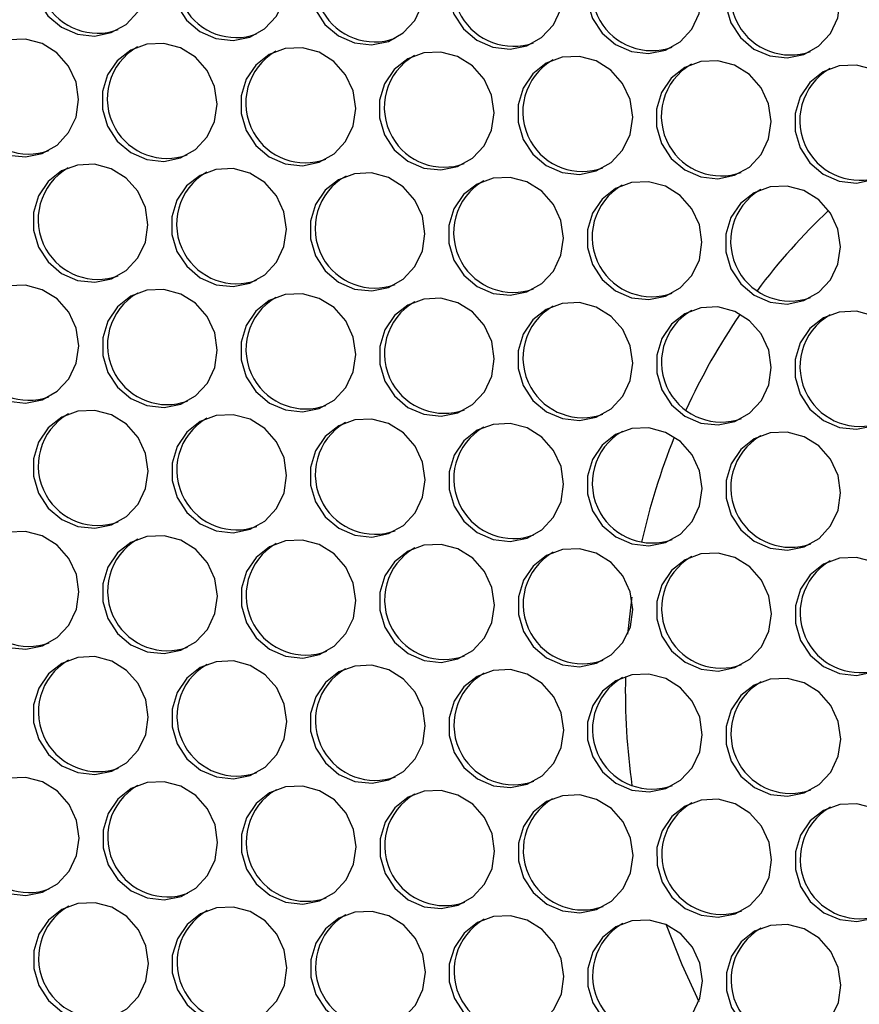
# Model space of a CAD drawing. Units: millimetres. Extents: x -2679 to 3061, y -1664 to 2343.
# Drawn here: x 1936 to 2029, y 1612 to 1721 of the extents above; entities that cross this region are included whole.
import ezdxf

# ---------------------------------------------------------------- set-up
doc = ezdxf.new("R2010")
doc.units = ezdxf.units.MM
doc.header["$MEASUREMENT"] = 0
doc.layers.get('0').update_dxf_attribs({"lineweight": 0})

msp = doc.modelspace()

# ---------------------------------------------------------------- linework, layer by layer
at = {"color": 18, "lineweight": 25, "true_color": 0x000000}
for p, q in [((2007.82, 1621.1), (2009.55, 1616.68)), ((2009.55, 1616.68), (2011.44, 1612.58))]:
    msp.add_line(p, q, dxfattribs=at)
for points in [[(1950.39, 1725.98), (1950.1, 1727.92), (1949.27, 1729.71), (1947.98, 1731.18), (1946.33, 1732.21), (1944.47, 1732.7), (1942.57, 1732.62), (1940.8, 1731.96), (1939.32, 1730.79), (1938.24, 1729.21), (1937.68, 1727.36), (1937.69, 1725.4), (1938.25, 1723.52), (1939.32, 1721.87), (1940.81, 1720.61), (1942.58, 1719.84), (1944.48, 1719.63), (1946.34, 1720.01), (1947.98, 1720.93), (1949.28, 1722.32), (1950.1, 1724.06), (1950.39, 1725.98)], [(1965.74, 1725.5), (1965.45, 1727.44), (1964.62, 1729.23), (1963.33, 1730.7), (1961.68, 1731.73), (1959.82, 1732.22), (1957.92, 1732.14), (1956.15, 1731.48), (1954.67, 1730.31), (1953.59, 1728.73), (1953.03, 1726.88), (1953.04, 1724.92), (1953.6, 1723.04), (1954.67, 1721.39), (1956.16, 1720.12), (1957.93, 1719.35), (1959.83, 1719.15), (1961.69, 1719.52), (1963.33, 1720.45), (1964.63, 1721.84), (1965.45, 1723.58), (1965.74, 1725.5)], [(1981.08, 1725.02), (1980.8, 1726.96), (1979.97, 1728.74), (1978.68, 1730.22), (1977.03, 1731.25), (1975.17, 1731.74), (1973.27, 1731.65), (1971.5, 1730.99), (1970.02, 1729.82), (1968.94, 1728.24), (1968.38, 1726.39), (1968.39, 1724.44), (1968.95, 1722.55), (1970.02, 1720.91), (1971.51, 1719.64), (1973.28, 1718.87), (1975.18, 1718.67), (1977.04, 1719.04), (1978.68, 1719.97), (1979.98, 1721.36), (1980.8, 1723.09), (1981.08, 1725.02)], [(1996.43, 1724.53), (1996.15, 1726.47), (1995.32, 1728.26), (1994.03, 1729.73), (1992.38, 1730.76), (1990.52, 1731.26), (1988.62, 1731.17), (1986.85, 1730.51), (1985.37, 1729.34), (1984.29, 1727.76), (1983.73, 1725.91), (1983.74, 1723.96), (1984.3, 1722.07), (1985.37, 1720.42), (1986.86, 1719.16), (1988.63, 1718.39), (1990.53, 1718.18), (1992.39, 1718.56), (1994.03, 1719.48), (1995.33, 1720.88), (1996.15, 1722.61), (1996.43, 1724.53)], [(2011.78, 1724.05), (2011.5, 1725.99), (2010.67, 1727.78), (2009.38, 1729.25), (2007.73, 1730.28), (2005.87, 1730.77), (2003.97, 1730.69), (2002.2, 1730.03), (2000.72, 1728.86), (1999.64, 1727.28), (1999.08, 1725.43), (1999.09, 1723.47), (1999.65, 1721.59), (2000.72, 1719.94), (2002.21, 1718.68), (2003.98, 1717.91), (2005.88, 1717.7), (2007.74, 1718.08), (2009.38, 1719), (2010.68, 1720.39), (2011.5, 1722.13), (2011.78, 1724.05)], [(2027.13, 1723.57), (2026.85, 1725.51), (2026.02, 1727.3), (2024.73, 1728.77), (2023.08, 1729.8), (2021.22, 1730.29), (2019.32, 1730.2), (2017.55, 1729.55), (2016.07, 1728.37), (2014.99, 1726.79), (2014.43, 1724.94), (2014.44, 1722.99), (2015, 1721.11), (2016.07, 1719.46), (2017.56, 1718.19), (2019.33, 1717.42), (2021.23, 1717.22), (2023.09, 1717.59), (2024.73, 1718.52), (2026.03, 1719.91), (2026.85, 1721.64), (2027.13, 1723.57)], [(1942.72, 1712.58), (1942.43, 1714.52), (1941.61, 1716.3), (1940.31, 1717.78), (1938.66, 1718.81), (1936.81, 1719.3), (1934.91, 1719.21), (1933.14, 1718.56), (1931.65, 1717.38), (1930.58, 1715.8), (1930.02, 1713.95), (1930.02, 1712), (1930.58, 1710.11), (1931.65, 1708.47), (1933.14, 1707.2), (1934.92, 1706.43), (1936.81, 1706.23), (1938.67, 1706.6), (1940.32, 1707.53), (1941.61, 1708.92), (1942.44, 1710.65), (1942.72, 1712.58)], [(1958.07, 1712.09), (1957.78, 1714.04), (1956.96, 1715.82), (1955.66, 1717.29), (1954.01, 1718.32), (1952.16, 1718.82), (1950.26, 1718.73), (1948.49, 1718.07), (1947, 1716.9), (1945.93, 1715.32), (1945.37, 1713.47), (1945.37, 1711.52), (1945.93, 1709.63), (1947, 1707.98), (1948.49, 1706.72), (1950.27, 1705.95), (1952.16, 1705.74), (1954.02, 1706.12), (1955.67, 1707.04), (1956.96, 1708.44), (1957.79, 1710.17), (1958.07, 1712.09)], [(1973.42, 1711.61), (1973.13, 1713.55), (1972.31, 1715.34), (1971.01, 1716.81), (1969.36, 1717.84), (1967.51, 1718.33), (1965.61, 1718.25), (1963.84, 1717.59), (1962.35, 1716.42), (1961.28, 1714.84), (1960.72, 1712.99), (1960.72, 1711.03), (1961.28, 1709.15), (1962.35, 1707.5), (1963.84, 1706.24), (1965.62, 1705.47), (1967.51, 1705.26), (1969.37, 1705.64), (1971.02, 1706.56), (1972.31, 1707.95), (1973.14, 1709.69), (1973.42, 1711.61)], [(1988.77, 1711.13), (1988.48, 1713.07), (1987.66, 1714.86), (1986.36, 1716.33), (1984.71, 1717.36), (1982.86, 1717.85), (1980.96, 1717.76), (1979.19, 1717.11), (1977.7, 1715.94), (1976.63, 1714.35), (1976.07, 1712.51), (1976.07, 1710.55), (1976.63, 1708.67), (1977.7, 1707.02), (1979.19, 1705.75), (1980.97, 1704.98), (1982.86, 1704.78), (1984.72, 1705.15), (1986.37, 1706.08), (1987.66, 1707.47), (1988.49, 1709.21), (1988.77, 1711.13)], [(2004.12, 1710.65), (2003.83, 1712.59), (2003.01, 1714.37), (2001.71, 1715.85), (2000.06, 1716.88), (1998.21, 1717.37), (1996.31, 1717.28), (1994.54, 1716.62), (1993.05, 1715.45), (1991.98, 1713.87), (1991.42, 1712.02), (1991.42, 1710.07), (1991.98, 1708.18), (1993.05, 1706.54), (1994.54, 1705.27), (1996.32, 1704.5), (1998.21, 1704.29), (2000.07, 1704.67), (2001.72, 1705.6), (2003.01, 1706.99), (2003.84, 1708.72), (2004.12, 1710.65)], [(2019.47, 1710.16), (2019.18, 1712.1), (2018.36, 1713.89), (2017.06, 1715.36), (2015.41, 1716.39), (2013.56, 1716.89), (2011.66, 1716.8), (2009.89, 1716.14), (2008.4, 1714.97), (2007.33, 1713.39), (2006.77, 1711.54), (2006.77, 1709.59), (2007.33, 1707.7), (2008.4, 1706.05), (2009.89, 1704.79), (2011.66, 1704.02), (2013.56, 1703.81), (2015.42, 1704.19), (2017.07, 1705.11), (2018.36, 1706.51), (2019.19, 1708.24), (2019.47, 1710.16)], [(2034.82, 1709.68), (2034.53, 1711.62), (2033.71, 1713.41), (2032.41, 1714.88), (2030.76, 1715.91), (2028.91, 1716.4), (2027.01, 1716.32), (2025.24, 1715.66), (2023.75, 1714.49), (2022.68, 1712.91), (2022.12, 1711.06), (2022.12, 1709.1), (2022.68, 1707.22), (2023.75, 1705.57), (2025.24, 1704.3), (2027.01, 1703.53), (2028.91, 1703.33), (2030.77, 1703.71), (2032.42, 1704.63), (2033.71, 1706.02), (2034.54, 1707.76), (2034.82, 1709.68)], [(1950.4, 1698.69), (1950.12, 1700.63), (1949.29, 1702.42), (1947.99, 1703.89), (1946.34, 1704.92), (1944.49, 1705.41), (1942.59, 1705.33), (1940.82, 1704.67), (1939.33, 1703.5), (1938.26, 1701.92), (1937.7, 1700.07), (1937.7, 1698.11), (1938.26, 1696.23), (1939.34, 1694.58), (1940.83, 1693.31), (1942.6, 1692.54), (1944.5, 1692.34), (1946.35, 1692.71), (1948, 1693.64), (1949.29, 1695.03), (1950.12, 1696.77), (1950.4, 1698.69)], [(1965.75, 1698.21), (1965.47, 1700.15), (1964.64, 1701.93), (1963.34, 1703.41), (1961.69, 1704.44), (1959.84, 1704.93), (1957.94, 1704.84), (1956.17, 1704.18), (1954.68, 1703.01), (1953.61, 1701.43), (1953.05, 1699.58), (1953.05, 1697.63), (1953.61, 1695.74), (1954.69, 1694.1), (1956.18, 1692.83), (1957.95, 1692.06), (1959.85, 1691.86), (1961.7, 1692.23), (1963.35, 1693.16), (1964.64, 1694.55), (1965.47, 1696.28), (1965.75, 1698.21)], [(1981.1, 1697.72), (1980.82, 1699.66), (1979.99, 1701.45), (1978.69, 1702.92), (1977.04, 1703.95), (1975.19, 1704.45), (1973.29, 1704.36), (1971.52, 1703.7), (1970.03, 1702.53), (1968.96, 1700.95), (1968.4, 1699.1), (1968.4, 1697.15), (1968.96, 1695.26), (1970.04, 1693.61), (1971.53, 1692.35), (1973.3, 1691.58), (1975.2, 1691.37), (1977.05, 1691.75), (1978.7, 1692.67), (1979.99, 1694.07), (1980.82, 1695.8), (1981.1, 1697.72)], [(1996.45, 1697.24), (1996.17, 1699.18), (1995.34, 1700.97), (1994.04, 1702.44), (1992.39, 1703.47), (1990.54, 1703.96), (1988.64, 1703.88), (1986.87, 1703.22), (1985.38, 1702.05), (1984.31, 1700.47), (1983.75, 1698.62), (1983.75, 1696.66), (1984.31, 1694.78), (1985.39, 1693.13), (1986.88, 1691.87), (1988.65, 1691.1), (1990.55, 1690.89), (1992.4, 1691.27), (1994.05, 1692.19), (1995.34, 1693.58), (1996.17, 1695.32), (1996.45, 1697.24)], [(2011.8, 1696.76), (2011.52, 1698.7), (2010.69, 1700.49), (2009.39, 1701.96), (2007.74, 1702.99), (2005.89, 1703.48), (2003.99, 1703.39), (2002.22, 1702.74), (2000.73, 1701.56), (1999.66, 1699.98), (1999.1, 1698.13), (1999.1, 1696.18), (1999.66, 1694.3), (2000.74, 1692.65), (2002.23, 1691.38), (2004, 1690.61), (2005.9, 1690.41), (2007.75, 1690.78), (2009.4, 1691.71), (2010.69, 1693.1), (2011.52, 1694.83), (2011.8, 1696.76)], [(2027.15, 1696.27), (2026.87, 1698.22), (2026.04, 1700), (2024.74, 1701.48), (2023.09, 1702.5), (2021.24, 1703), (2019.34, 1702.91), (2017.57, 1702.25), (2016.08, 1701.08), (2015.01, 1699.5), (2014.45, 1697.65), (2014.45, 1695.7), (2015.01, 1693.81), (2016.09, 1692.16), (2017.58, 1690.9), (2019.35, 1690.13), (2021.25, 1689.92), (2023.1, 1690.3), (2024.75, 1691.23), (2026.04, 1692.62), (2026.87, 1694.35), (2027.15, 1696.27)], [(1942.73, 1685.28), (1942.45, 1687.23), (1941.62, 1689.01), (1940.33, 1690.49), (1938.68, 1691.51), (1936.82, 1692.01), (1934.92, 1691.92), (1933.15, 1691.26), (1931.66, 1690.09), (1930.59, 1688.51), (1930.03, 1686.66), (1930.03, 1684.71), (1930.6, 1682.82), (1931.67, 1681.17), (1933.16, 1679.91), (1934.93, 1679.14), (1936.83, 1678.93), (1938.68, 1679.31), (1940.33, 1680.24), (1941.63, 1681.63), (1942.45, 1683.36), (1942.73, 1685.28)], [(1958.08, 1684.8), (1957.8, 1686.74), (1956.97, 1688.53), (1955.68, 1690), (1954.03, 1691.03), (1952.17, 1691.52), (1950.27, 1691.44), (1948.5, 1690.78), (1947.01, 1689.61), (1945.94, 1688.03), (1945.38, 1686.18), (1945.38, 1684.22), (1945.95, 1682.34), (1947.02, 1680.69), (1948.51, 1679.43), (1950.28, 1678.66), (1952.18, 1678.45), (1954.03, 1678.83), (1955.68, 1679.75), (1956.98, 1681.14), (1957.8, 1682.88), (1958.08, 1684.8)], [(1973.43, 1684.32), (1973.15, 1686.26), (1972.32, 1688.05), (1971.03, 1689.52), (1969.38, 1690.55), (1967.52, 1691.04), (1965.62, 1690.96), (1963.85, 1690.3), (1962.36, 1689.13), (1961.29, 1687.54), (1960.73, 1685.7), (1960.73, 1683.74), (1961.3, 1681.86), (1962.37, 1680.21), (1963.86, 1678.94), (1965.63, 1678.17), (1967.53, 1677.97), (1969.38, 1678.34), (1971.03, 1679.27), (1972.33, 1680.66), (1973.15, 1682.4), (1973.43, 1684.32)], [(1988.78, 1683.84), (1988.5, 1685.78), (1987.67, 1687.56), (1986.38, 1689.04), (1984.73, 1690.07), (1982.87, 1690.56), (1980.97, 1690.47), (1979.2, 1689.81), (1977.71, 1688.64), (1976.64, 1687.06), (1976.08, 1685.21), (1976.08, 1683.26), (1976.65, 1681.37), (1977.72, 1679.73), (1979.21, 1678.46), (1980.98, 1677.69), (1982.88, 1677.48), (1984.73, 1677.86), (1986.38, 1678.79), (1987.68, 1680.18), (1988.5, 1681.91), (1988.78, 1683.84)], [(2004.13, 1683.35), (2003.85, 1685.29), (2003.02, 1687.08), (2001.73, 1688.55), (2000.08, 1689.58), (1998.22, 1690.08), (1996.32, 1689.99), (1994.55, 1689.33), (1993.06, 1688.16), (1991.99, 1686.58), (1991.43, 1684.73), (1991.43, 1682.78), (1992, 1680.89), (1993.07, 1679.24), (1994.56, 1677.98), (1996.33, 1677.21), (1998.23, 1677), (2000.08, 1677.38), (2001.73, 1678.3), (2003.03, 1679.7), (2003.85, 1681.43), (2004.13, 1683.35)], [(2019.48, 1682.87), (2019.2, 1684.81), (2018.37, 1686.6), (2017.08, 1688.07), (2015.43, 1689.1), (2013.57, 1689.59), (2011.67, 1689.51), (2009.9, 1688.85), (2008.41, 1687.68), (2007.34, 1686.1), (2006.78, 1684.25), (2006.78, 1682.29), (2007.35, 1680.41), (2008.42, 1678.76), (2009.91, 1677.49), (2011.68, 1676.72), (2013.58, 1676.52), (2015.43, 1676.9), (2017.08, 1677.82), (2018.38, 1679.21), (2019.2, 1680.95), (2019.48, 1682.87)], [(2034.83, 1682.39), (2034.55, 1684.33), (2033.72, 1686.11), (2032.43, 1687.59), (2030.78, 1688.62), (2028.92, 1689.11), (2027.02, 1689.02), (2025.25, 1688.37), (2023.76, 1687.19), (2022.69, 1685.61), (2022.13, 1683.76), (2022.13, 1681.81), (2022.7, 1679.92), (2023.77, 1678.28), (2025.26, 1677.01), (2027.03, 1676.24), (2028.93, 1676.04), (2030.78, 1676.41), (2032.43, 1677.34), (2033.73, 1678.73), (2034.55, 1680.46), (2034.83, 1682.39)], [(1950.42, 1671.4), (1950.13, 1673.34), (1949.31, 1675.12), (1948.01, 1676.6), (1946.36, 1677.63), (1944.5, 1678.12), (1942.61, 1678.03), (1940.84, 1677.37), (1939.35, 1676.2), (1938.28, 1674.62), (1937.72, 1672.77), (1937.72, 1670.82), (1938.28, 1668.93), (1939.35, 1667.29), (1940.84, 1666.02), (1942.61, 1665.25), (1944.51, 1665.05), (1946.37, 1665.42), (1948.02, 1666.35), (1949.31, 1667.74), (1950.13, 1669.47), (1950.42, 1671.4)], [(1965.77, 1670.91), (1965.48, 1672.85), (1964.66, 1674.64), (1963.36, 1676.11), (1961.71, 1677.14), (1959.85, 1677.64), (1957.96, 1677.55), (1956.19, 1676.89), (1954.7, 1675.72), (1953.63, 1674.14), (1953.07, 1672.29), (1953.07, 1670.34), (1953.63, 1668.45), (1954.7, 1666.8), (1956.19, 1665.54), (1957.96, 1664.77), (1959.86, 1664.56), (1961.72, 1664.94), (1963.37, 1665.86), (1964.66, 1667.26), (1965.48, 1668.99), (1965.77, 1670.91)], [(1981.12, 1670.43), (1980.83, 1672.37), (1980.01, 1674.16), (1978.71, 1675.63), (1977.06, 1676.66), (1975.2, 1677.15), (1973.31, 1677.07), (1971.54, 1676.41), (1970.05, 1675.24), (1968.98, 1673.66), (1968.42, 1671.81), (1968.42, 1669.85), (1968.98, 1667.97), (1970.05, 1666.32), (1971.54, 1665.06), (1973.31, 1664.29), (1975.21, 1664.08), (1977.07, 1664.46), (1978.72, 1665.38), (1980.01, 1666.77), (1980.83, 1668.51), (1981.12, 1670.43)], [(1996.47, 1669.95), (1996.18, 1671.89), (1995.35, 1673.68), (1994.06, 1675.15), (1992.41, 1676.18), (1990.55, 1676.67), (1988.66, 1676.58), (1986.88, 1675.93), (1985.4, 1674.75), (1984.33, 1673.17), (1983.77, 1671.32), (1983.77, 1669.37), (1984.33, 1667.49), (1985.4, 1665.84), (1986.89, 1664.57), (1988.66, 1663.8), (1990.56, 1663.6), (1992.42, 1663.97), (1994.07, 1664.9), (1995.36, 1666.29), (1996.18, 1668.02), (1996.47, 1669.95)], [(2011.82, 1669.46), (2011.53, 1671.41), (2010.7, 1673.19), (2009.41, 1674.67), (2007.76, 1675.69), (2005.9, 1676.19), (2004.01, 1676.1), (2002.23, 1675.44), (2000.75, 1674.27), (1999.68, 1672.69), (1999.12, 1670.84), (1999.12, 1668.89), (1999.68, 1667), (2000.75, 1665.35), (2002.24, 1664.09), (2004.01, 1663.32), (2005.91, 1663.11), (2007.77, 1663.49), (2009.42, 1664.42), (2010.71, 1665.81), (2011.53, 1667.54), (2011.82, 1669.46)], [(2027.17, 1668.98), (2026.88, 1670.92), (2026.05, 1672.71), (2024.76, 1674.18), (2023.11, 1675.21), (2021.25, 1675.7), (2019.36, 1675.62), (2017.58, 1674.96), (2016.1, 1673.79), (2015.03, 1672.21), (2014.47, 1670.36), (2014.47, 1668.4), (2015.03, 1666.52), (2016.1, 1664.87), (2017.59, 1663.61), (2019.36, 1662.84), (2021.26, 1662.63), (2023.12, 1663.01), (2024.77, 1663.93), (2026.06, 1665.32), (2026.88, 1667.06), (2027.17, 1668.98)], [(1942.75, 1657.99), (1942.47, 1659.93), (1941.64, 1661.72), (1940.34, 1663.19), (1938.69, 1664.22), (1936.84, 1664.71), (1934.94, 1664.63), (1933.17, 1663.97), (1931.68, 1662.8), (1930.61, 1661.22), (1930.05, 1659.37), (1930.05, 1657.41), (1930.61, 1655.53), (1931.69, 1653.88), (1933.17, 1652.62), (1934.95, 1651.85), (1936.85, 1651.64), (1938.7, 1652.02), (1940.35, 1652.94), (1941.64, 1654.33), (1942.47, 1656.07), (1942.75, 1657.99)], [(1958.1, 1657.51), (1957.81, 1659.45), (1956.99, 1661.24), (1955.69, 1662.71), (1954.04, 1663.74), (1952.19, 1664.23), (1950.29, 1664.15), (1948.52, 1663.49), (1947.03, 1662.32), (1945.96, 1660.73), (1945.4, 1658.89), (1945.4, 1656.93), (1945.96, 1655.05), (1947.04, 1653.4), (1948.52, 1652.13), (1950.3, 1651.36), (1952.2, 1651.16), (1954.05, 1651.53), (1955.7, 1652.46), (1956.99, 1653.85), (1957.82, 1655.59), (1958.1, 1657.51)], [(1973.45, 1657.03), (1973.16, 1658.97), (1972.34, 1660.75), (1971.04, 1662.23), (1969.39, 1663.26), (1967.54, 1663.75), (1965.64, 1663.66), (1963.87, 1663), (1962.38, 1661.83), (1961.31, 1660.25), (1960.75, 1658.4), (1960.75, 1656.45), (1961.31, 1654.56), (1962.39, 1652.92), (1963.87, 1651.65), (1965.65, 1650.88), (1967.55, 1650.67), (1969.4, 1651.05), (1971.05, 1651.98), (1972.34, 1653.37), (1973.17, 1655.1), (1973.45, 1657.03)], [(1988.8, 1656.54), (1988.51, 1658.48), (1987.69, 1660.27), (1986.39, 1661.74), (1984.74, 1662.77), (1982.89, 1663.27), (1980.99, 1663.18), (1979.22, 1662.52), (1977.73, 1661.35), (1976.66, 1659.77), (1976.1, 1657.92), (1976.1, 1655.97), (1976.66, 1654.08), (1977.74, 1652.43), (1979.22, 1651.17), (1981, 1650.4), (1982.9, 1650.19), (1984.75, 1650.57), (1986.4, 1651.49), (1987.69, 1652.89), (1988.52, 1654.62), (1988.8, 1656.54)], [(2004.15, 1656.06), (2003.86, 1658), (2003.04, 1659.79), (2001.74, 1661.26), (2000.09, 1662.29), (1998.24, 1662.78), (1996.34, 1662.7), (1994.57, 1662.04), (1993.08, 1660.87), (1992.01, 1659.29), (1991.45, 1657.44), (1991.45, 1655.48), (1992.01, 1653.6), (1993.09, 1651.95), (1994.57, 1650.68), (1996.35, 1649.91), (1998.24, 1649.71), (2000.1, 1650.09), (2001.75, 1651.01), (2003.04, 1652.4), (2003.87, 1654.14), (2004.15, 1656.06)], [(2019.5, 1655.58), (2019.21, 1657.52), (2018.39, 1659.3), (2017.09, 1660.78), (2015.44, 1661.81), (2013.59, 1662.3), (2011.69, 1662.21), (2009.92, 1661.56), (2008.43, 1660.38), (2007.36, 1658.8), (2006.8, 1656.95), (2006.8, 1655), (2007.36, 1653.11), (2008.44, 1651.47), (2009.92, 1650.2), (2011.7, 1649.43), (2013.59, 1649.23), (2015.45, 1649.6), (2017.1, 1650.53), (2018.39, 1651.92), (2019.22, 1653.65), (2019.5, 1655.58)], [(2034.85, 1655.09), (2034.56, 1657.04), (2033.74, 1658.82), (2032.44, 1660.29), (2030.79, 1661.32), (2028.94, 1661.82), (2027.04, 1661.73), (2025.27, 1661.07), (2023.78, 1659.9), (2022.71, 1658.32), (2022.15, 1656.47), (2022.15, 1654.52), (2022.71, 1652.63), (2023.79, 1650.98), (2025.27, 1649.72), (2027.05, 1648.95), (2028.94, 1648.74), (2030.8, 1649.12), (2032.45, 1650.04), (2033.74, 1651.44), (2034.57, 1653.17), (2034.85, 1655.09)], [(2004.01, 1657.41), (2003.98, 1657.2), (2003.56, 1653.33)], [(1950.43, 1644.1), (1950.15, 1646.04), (1949.32, 1647.83), (1948.03, 1649.3), (1946.38, 1650.33), (1944.52, 1650.83), (1942.62, 1650.74), (1940.85, 1650.08), (1939.36, 1648.91), (1938.29, 1647.33), (1937.73, 1645.48), (1937.73, 1643.53), (1938.3, 1641.64), (1939.37, 1639.99), (1940.86, 1638.73), (1942.63, 1637.96), (1944.53, 1637.75), (1946.38, 1638.13), (1948.03, 1639.05), (1949.33, 1640.45), (1950.15, 1642.18), (1950.43, 1644.1)], [(1965.78, 1643.62), (1965.5, 1645.56), (1964.67, 1647.35), (1963.38, 1648.82), (1961.73, 1649.85), (1959.87, 1650.34), (1957.97, 1650.26), (1956.2, 1649.6), (1954.71, 1648.43), (1953.64, 1646.85), (1953.08, 1645), (1953.08, 1643.04), (1953.65, 1641.16), (1954.72, 1639.51), (1956.21, 1638.25), (1957.98, 1637.48), (1959.88, 1637.27), (1961.73, 1637.65), (1963.38, 1638.57), (1964.68, 1639.96), (1965.5, 1641.7), (1965.78, 1643.62)], [(1981.13, 1643.14), (1980.85, 1645.08), (1980.02, 1646.87), (1978.73, 1648.34), (1977.08, 1649.37), (1975.22, 1649.86), (1973.32, 1649.77), (1971.55, 1649.12), (1970.06, 1647.94), (1968.99, 1646.36), (1968.43, 1644.51), (1968.43, 1642.56), (1969, 1640.68), (1970.07, 1639.03), (1971.56, 1637.76), (1973.33, 1636.99), (1975.23, 1636.79), (1977.08, 1637.16), (1978.73, 1638.09), (1980.03, 1639.48), (1980.85, 1641.21), (1981.13, 1643.14)], [(1996.48, 1642.66), (1996.2, 1644.6), (1995.37, 1646.38), (1994.08, 1647.86), (1992.43, 1648.88), (1990.57, 1649.38), (1988.67, 1649.29), (1986.9, 1648.63), (1985.41, 1647.46), (1984.34, 1645.88), (1983.78, 1644.03), (1983.78, 1642.08), (1984.35, 1640.19), (1985.42, 1638.54), (1986.91, 1637.28), (1988.68, 1636.51), (1990.58, 1636.3), (1992.43, 1636.68), (1994.08, 1637.61), (1995.38, 1639), (1996.2, 1640.73), (1996.48, 1642.66)], [(2011.83, 1642.17), (2011.55, 1644.11), (2010.72, 1645.9), (2009.43, 1647.37), (2007.78, 1648.4), (2005.92, 1648.89), (2004.02, 1648.81), (2002.25, 1648.15), (2000.76, 1646.98), (1999.69, 1645.4), (1999.13, 1643.55), (1999.13, 1641.59), (1999.7, 1639.71), (2000.77, 1638.06), (2002.26, 1636.8), (2004.03, 1636.03), (2005.93, 1635.82), (2007.78, 1636.2), (2009.43, 1637.12), (2010.73, 1638.51), (2011.55, 1640.25), (2011.83, 1642.17)], [(2027.18, 1641.69), (2026.9, 1643.63), (2026.07, 1645.42), (2024.78, 1646.89), (2023.13, 1647.92), (2021.27, 1648.41), (2019.37, 1648.33), (2017.6, 1647.67), (2016.11, 1646.5), (2015.04, 1644.92), (2014.48, 1643.07), (2014.48, 1641.11), (2015.05, 1639.23), (2016.12, 1637.58), (2017.61, 1636.31), (2019.38, 1635.54), (2021.28, 1635.34), (2023.13, 1635.71), (2024.78, 1636.64), (2026.07, 1638.03), (2026.9, 1639.77), (2027.18, 1641.69)], [(1942.77, 1630.7), (1942.48, 1632.64), (1941.65, 1634.43), (1940.36, 1635.9), (1938.71, 1636.93), (1936.85, 1637.42), (1934.96, 1637.34), (1933.18, 1636.68), (1931.7, 1635.51), (1930.63, 1633.92), (1930.07, 1632.08), (1930.07, 1630.12), (1930.63, 1628.24), (1931.7, 1626.59), (1933.19, 1625.32), (1934.96, 1624.55), (1936.86, 1624.35), (1938.72, 1624.72), (1940.36, 1625.65), (1941.66, 1627.04), (1942.48, 1628.78), (1942.77, 1630.7)], [(1958.12, 1630.22), (1957.83, 1632.16), (1957, 1633.94), (1955.71, 1635.42), (1954.06, 1636.45), (1952.2, 1636.94), (1950.31, 1636.85), (1948.53, 1636.19), (1947.05, 1635.02), (1945.98, 1633.44), (1945.42, 1631.59), (1945.42, 1629.64), (1945.98, 1627.75), (1947.05, 1626.11), (1948.54, 1624.84), (1950.31, 1624.07), (1952.21, 1623.86), (1954.07, 1624.24), (1955.71, 1625.17), (1957.01, 1626.56), (1957.83, 1628.29), (1958.12, 1630.22)], [(1973.47, 1629.73), (1973.18, 1631.67), (1972.35, 1633.46), (1971.06, 1634.93), (1969.41, 1635.96), (1967.55, 1636.46), (1965.66, 1636.37), (1963.88, 1635.71), (1962.4, 1634.54), (1961.33, 1632.96), (1960.77, 1631.11), (1960.77, 1629.16), (1961.33, 1627.27), (1962.4, 1625.62), (1963.89, 1624.36), (1965.66, 1623.59), (1967.56, 1623.38), (1969.42, 1623.76), (1971.06, 1624.68), (1972.36, 1626.08), (1973.18, 1627.81), (1973.47, 1629.73)], [(1988.82, 1629.25), (1988.53, 1631.19), (1987.7, 1632.98), (1986.41, 1634.45), (1984.76, 1635.48), (1982.9, 1635.97), (1981.01, 1635.89), (1979.23, 1635.23), (1977.75, 1634.06), (1976.68, 1632.48), (1976.12, 1630.63), (1976.12, 1628.67), (1976.68, 1626.79), (1977.75, 1625.14), (1979.24, 1623.87), (1981.01, 1623.1), (1982.91, 1622.9), (1984.77, 1623.28), (1986.41, 1624.2), (1987.71, 1625.59), (1988.53, 1627.33), (1988.82, 1629.25)], [(2004.17, 1628.77), (2003.88, 1630.71), (2003.05, 1632.49), (2001.76, 1633.97), (2000.11, 1635), (1998.25, 1635.49), (1996.36, 1635.4), (1994.58, 1634.75), (1993.1, 1633.57), (1992.03, 1631.99), (1991.47, 1630.14), (1991.47, 1628.19), (1992.03, 1626.3), (1993.1, 1624.66), (1994.59, 1623.39), (1996.36, 1622.62), (1998.26, 1622.42), (2000.12, 1622.79), (2001.76, 1623.72), (2003.06, 1625.11), (2003.88, 1626.84), (2004.17, 1628.77)], [(2019.52, 1628.28), (2019.23, 1630.23), (2018.4, 1632.01), (2017.11, 1633.48), (2015.46, 1634.51), (2013.6, 1635.01), (2011.71, 1634.92), (2009.93, 1634.26), (2008.45, 1633.09), (2007.37, 1631.51), (2006.81, 1629.66), (2006.82, 1627.71), (2007.38, 1625.82), (2008.45, 1624.17), (2009.94, 1622.91), (2011.71, 1622.14), (2013.61, 1621.93), (2015.47, 1622.31), (2017.11, 1623.23), (2018.41, 1624.63), (2019.23, 1626.36), (2019.52, 1628.28)], [(2034.87, 1627.8), (2034.58, 1629.74), (2033.75, 1631.53), (2032.46, 1633), (2030.81, 1634.03), (2028.95, 1634.52), (2027.06, 1634.44), (2025.28, 1633.78), (2023.8, 1632.61), (2022.72, 1631.03), (2022.16, 1629.18), (2022.17, 1627.22), (2022.73, 1625.34), (2023.8, 1623.69), (2025.29, 1622.43), (2027.06, 1621.66), (2028.96, 1621.45), (2030.82, 1621.83), (2032.46, 1622.75), (2033.76, 1624.14), (2034.58, 1625.88), (2034.87, 1627.8)], [(1950.45, 1616.81), (1950.16, 1618.75), (1949.34, 1620.54), (1948.04, 1622.01), (1946.39, 1623.04), (1944.54, 1623.53), (1942.64, 1623.45), (1940.87, 1622.79), (1939.38, 1621.62), (1938.31, 1620.04), (1937.75, 1618.19), (1937.75, 1616.23), (1938.31, 1614.35), (1939.38, 1612.7), (1940.87, 1611.44), (1942.65, 1610.67), (1944.54, 1610.46), (1946.4, 1610.84), (1948.05, 1611.76), (1949.34, 1613.15), (1950.17, 1614.89), (1950.45, 1616.81)], [(1965.8, 1616.33), (1965.51, 1618.27), (1964.69, 1620.06), (1963.39, 1621.53), (1961.74, 1622.56), (1959.89, 1623.05), (1957.99, 1622.96), (1956.22, 1622.31), (1954.73, 1621.13), (1953.66, 1619.55), (1953.1, 1617.7), (1953.1, 1615.75), (1953.66, 1613.87), (1954.73, 1612.22), (1956.22, 1610.95), (1958, 1610.18), (1959.89, 1609.98), (1961.75, 1610.35), (1963.4, 1611.28), (1964.69, 1612.67), (1965.52, 1614.4), (1965.8, 1616.33)], [(1981.15, 1615.85), (1980.86, 1617.79), (1980.04, 1619.57), (1978.74, 1621.05), (1977.09, 1622.07), (1975.24, 1622.57), (1973.34, 1622.48), (1971.57, 1621.82), (1970.08, 1620.65), (1969.01, 1619.07), (1968.45, 1617.22), (1968.45, 1615.27), (1969.01, 1613.38), (1970.08, 1611.73), (1971.57, 1610.47), (1973.35, 1609.7), (1975.24, 1609.49), (1977.1, 1609.87), (1978.75, 1610.8), (1980.04, 1612.19), (1980.87, 1613.92), (1981.15, 1615.85)], [(1996.5, 1615.36), (1996.21, 1617.3), (1995.39, 1619.09), (1994.09, 1620.56), (1992.44, 1621.59), (1990.59, 1622.08), (1988.69, 1622), (1986.92, 1621.34), (1985.43, 1620.17), (1984.36, 1618.59), (1983.8, 1616.74), (1983.8, 1614.78), (1984.36, 1612.9), (1985.43, 1611.25), (1986.92, 1609.99), (1988.7, 1609.22), (1990.59, 1609.01), (1992.45, 1609.39), (1994.1, 1610.31), (1995.39, 1611.7), (1996.22, 1613.44), (1996.5, 1615.36)], [(2011.85, 1614.88), (2011.56, 1616.82), (2010.74, 1618.61), (2009.44, 1620.08), (2007.79, 1621.11), (2005.94, 1621.6), (2004.04, 1621.52), (2002.27, 1620.86), (2000.78, 1619.69), (1999.71, 1618.11), (1999.15, 1616.26), (1999.15, 1614.3), (1999.71, 1612.42), (2000.78, 1610.77), (2002.27, 1609.5), (2004.05, 1608.73), (2005.94, 1608.53), (2007.8, 1608.9), (2009.45, 1609.83), (2010.74, 1611.22), (2011.57, 1612.96), (2011.85, 1614.88)], [(2027.2, 1614.4), (2026.91, 1616.34), (2026.09, 1618.12), (2024.79, 1619.6), (2023.14, 1620.63), (2021.29, 1621.12), (2019.39, 1621.03), (2017.62, 1620.37), (2016.13, 1619.2), (2015.06, 1617.62), (2014.5, 1615.77), (2014.5, 1613.82), (2015.06, 1611.93), (2016.13, 1610.29), (2017.62, 1609.02), (2019.4, 1608.25), (2021.29, 1608.05), (2023.15, 1608.42), (2024.8, 1609.35), (2026.09, 1610.74), (2026.92, 1612.47), (2027.2, 1614.4)]]:
    msp.add_lwpolyline(points, dxfattribs=at)
for points in [[(1941.56, 1732.32), (1938.38, 1730.51), (1937.27, 1726.47), (1939.08, 1723.29), (1940.67, 1720.49), (1944.05, 1719.25), (1947.08, 1720.34)], [(1956.82, 1731.79), (1953.67, 1729.93), (1952.62, 1725.88), (1954.48, 1722.73), (1956.09, 1719.98), (1959.43, 1718.78), (1962.43, 1719.86)], [(1972.26, 1731.35), (1969.08, 1729.55), (1967.97, 1725.5), (1969.78, 1722.33), (1971.37, 1719.53), (1974.75, 1718.28), (1977.78, 1719.38)], [(1987.61, 1730.87), (1984.43, 1729.06), (1983.32, 1725.02), (1985.13, 1721.84), (1986.72, 1719.05), (1990.1, 1717.8), (1993.13, 1718.89)], [(2002.96, 1730.39), (1999.78, 1728.58), (1998.67, 1724.54), (2000.48, 1721.36), (2002.07, 1718.56), (2005.45, 1717.32), (2008.48, 1718.41)], [(2018.31, 1729.9), (2015.13, 1728.1), (2014.02, 1724.06), (2015.83, 1720.88), (2017.42, 1718.08), (2020.8, 1716.83), (2023.83, 1717.93)], [(1933.89, 1718.91), (1930.71, 1717.11), (1929.6, 1713.07), (1931.41, 1709.89), (1933, 1707.09), (1936.38, 1705.84), (1939.41, 1706.94)], [(1949.24, 1718.43), (1946.06, 1716.62), (1944.95, 1712.58), (1946.76, 1709.41), (1948.35, 1706.61), (1951.73, 1705.36), (1954.76, 1706.45)], [(1964.59, 1717.95), (1961.41, 1716.14), (1960.3, 1712.1), (1962.11, 1708.92), (1963.7, 1706.12), (1967.08, 1704.88), (1970.11, 1705.97)], [(1979.94, 1717.46), (1976.76, 1715.66), (1975.65, 1711.62), (1977.46, 1708.44), (1979.05, 1705.64), (1982.43, 1704.39), (1985.46, 1705.49)], [(1995.29, 1716.98), (1992.11, 1715.17), (1991, 1711.13), (1992.81, 1707.96), (1994.4, 1705.16), (1997.78, 1703.91), (2000.81, 1705.01)], [(2010.64, 1716.5), (2007.46, 1714.69), (2006.35, 1710.65), (2008.16, 1707.47), (2009.75, 1704.67), (2013.13, 1703.43), (2016.16, 1704.52)], [(2025.99, 1716.02), (2022.81, 1714.21), (2021.7, 1710.17), (2023.51, 1706.99), (2025.1, 1704.19), (2028.48, 1702.95), (2031.51, 1704.04)], [(1941.57, 1705.03), (1938.4, 1703.22), (1937.29, 1699.18), (1939.09, 1696), (1940.69, 1693.2), (1944.06, 1691.95), (1947.09, 1693.05)], [(1956.92, 1704.54), (1953.75, 1702.74), (1952.64, 1698.69), (1954.44, 1695.52), (1956.04, 1692.72), (1959.41, 1691.47), (1962.44, 1692.57)], [(1972.37, 1704.11), (1969.16, 1702.36), (1967.99, 1698.34), (1969.74, 1695.13), (1971.31, 1692.27), (1974.73, 1690.97), (1977.79, 1692.08)], [(1987.62, 1703.58), (1984.45, 1701.77), (1983.34, 1697.73), (1985.14, 1694.55), (1986.74, 1691.75), (1990.11, 1690.51), (1993.14, 1691.6)], [(2002.97, 1703.09), (1999.8, 1701.29), (1998.69, 1697.25), (2000.49, 1694.07), (2002.09, 1691.27), (2005.46, 1690.02), (2008.49, 1691.12)], [(2018.32, 1702.61), (2015.15, 1700.8), (2014.04, 1696.76), (2015.84, 1693.59), (2017.44, 1690.79), (2020.81, 1689.54), (2023.84, 1690.63)], [(1933.91, 1691.62), (1930.73, 1689.81), (1929.62, 1685.77), (1931.43, 1682.59), (1933.02, 1679.81), (1936.37, 1678.56), (1939.4, 1679.63)], [(1949.26, 1691.14), (1946.08, 1689.33), (1944.97, 1685.29), (1946.78, 1682.11), (1948.37, 1679.31), (1951.75, 1678.07), (1954.78, 1679.16)], [(1964.59, 1690.64), (1961.42, 1688.83), (1960.32, 1684.78), (1962.14, 1681.61), (1963.74, 1678.82), (1967.11, 1677.59), (1970.13, 1678.68)], [(1979.96, 1690.17), (1976.78, 1688.36), (1975.67, 1684.32), (1977.48, 1681.15), (1979.07, 1678.35), (1982.45, 1677.1), (1985.48, 1678.2)], [(1995.31, 1689.69), (1992.13, 1687.88), (1991.02, 1683.84), (1992.83, 1680.66), (1994.42, 1677.86), (1997.8, 1676.62), (2000.83, 1677.71)], [(2010.66, 1689.21), (2007.48, 1687.4), (2006.37, 1683.36), (2008.18, 1680.18), (2009.77, 1677.38), (2013.15, 1676.14), (2016.18, 1677.23)], [(2026.01, 1688.72), (2022.83, 1686.92), (2021.72, 1682.88), (2023.53, 1679.7), (2025.12, 1676.9), (2028.5, 1675.65), (2031.53, 1676.75)], [(1941.59, 1677.73), (1938.41, 1675.93), (1937.3, 1671.88), (1939.11, 1668.71), (1940.7, 1665.91), (1944.08, 1664.66), (1947.11, 1665.76)], [(1956.94, 1677.25), (1953.76, 1675.44), (1952.65, 1671.4), (1954.46, 1668.23), (1956.05, 1665.43), (1959.43, 1664.18), (1962.46, 1665.27)], [(1972.29, 1676.77), (1969.11, 1674.96), (1968, 1670.92), (1969.81, 1667.74), (1971.4, 1664.94), (1974.78, 1663.7), (1977.81, 1664.79)], [(1987.64, 1676.28), (1984.46, 1674.48), (1983.35, 1670.44), (1985.16, 1667.26), (1986.75, 1664.46), (1990.13, 1663.21), (1993.16, 1664.31)], [(2002.99, 1675.8), (1999.81, 1673.99), (1998.7, 1669.95), (2000.51, 1666.78), (2002.1, 1663.98), (2005.48, 1662.73), (2008.51, 1663.82)], [(2018.34, 1675.32), (2015.16, 1673.51), (2014.05, 1669.47), (2015.86, 1666.29), (2017.45, 1663.49), (2020.83, 1662.25), (2023.86, 1663.34)], [(1933.92, 1664.33), (1930.75, 1662.52), (1929.64, 1658.48), (1931.44, 1655.3), (1933.04, 1652.5), (1936.41, 1651.26), (1939.44, 1652.35)], [(1949.27, 1663.84), (1946.1, 1662.04), (1944.99, 1658), (1946.79, 1654.82), (1948.39, 1652.02), (1951.76, 1650.77), (1954.79, 1651.87)], [(1964.62, 1663.36), (1961.45, 1661.56), (1960.34, 1657.52), (1962.14, 1654.34), (1963.75, 1651.51), (1967.18, 1650.27), (1970.23, 1651.42)], [(1979.97, 1662.88), (1976.8, 1661.07), (1975.69, 1657.03), (1977.49, 1653.85), (1979.09, 1651.05), (1982.46, 1649.81), (1985.49, 1650.9)], [(1995.32, 1662.4), (1992.15, 1660.59), (1991.04, 1656.55), (1992.84, 1653.37), (1994.44, 1650.57), (1997.81, 1649.33), (2000.84, 1650.42)], [(2010.67, 1661.91), (2007.5, 1660.11), (2006.39, 1656.07), (2008.19, 1652.89), (2009.79, 1650.09), (2013.16, 1648.84), (2016.19, 1649.94)], [(2026.02, 1661.43), (2022.85, 1659.62), (2021.74, 1655.58), (2023.54, 1652.41), (2025.14, 1649.61), (2028.51, 1648.36), (2031.54, 1649.45)], [(1941.61, 1650.44), (1938.43, 1648.63), (1937.32, 1644.59), (1939.13, 1641.42), (1940.72, 1638.62), (1944.1, 1637.37), (1947.13, 1638.46)], [(1956.96, 1649.96), (1953.78, 1648.15), (1952.67, 1644.11), (1954.48, 1640.93), (1956.07, 1638.13), (1959.45, 1636.89), (1962.48, 1637.98)], [(1972.31, 1649.47), (1969.13, 1647.67), (1968.02, 1643.63), (1969.83, 1640.45), (1971.42, 1637.65), (1974.8, 1636.4), (1977.83, 1637.5)], [(1987.66, 1648.99), (1984.48, 1647.18), (1983.37, 1643.14), (1985.18, 1639.97), (1986.77, 1637.17), (1990.15, 1635.92), (1993.18, 1637.01)], [(2003.01, 1648.51), (1999.83, 1646.7), (1998.72, 1642.66), (2000.53, 1639.48), (2002.12, 1636.68), (2005.5, 1635.44), (2008.53, 1636.53)], [(2018.36, 1648.03), (2015.18, 1646.22), (2014.07, 1642.18), (2015.88, 1639), (2017.47, 1636.2), (2020.85, 1634.95), (2023.88, 1636.05)], [(1933.94, 1637.04), (1930.76, 1635.23), (1929.65, 1631.19), (1931.46, 1628.01), (1933.05, 1625.21), (1936.43, 1623.96), (1939.46, 1625.06)], [(1949.29, 1636.55), (1946.11, 1634.74), (1945, 1630.7), (1946.81, 1627.53), (1948.4, 1624.73), (1951.78, 1623.48), (1954.81, 1624.58)], [(1964.64, 1636.07), (1961.46, 1634.26), (1960.35, 1630.22), (1962.16, 1627.04), (1963.75, 1624.24), (1967.13, 1623), (1970.16, 1624.09)], [(1979.99, 1635.59), (1976.81, 1633.78), (1975.7, 1629.74), (1977.51, 1626.56), (1979.1, 1623.76), (1982.48, 1622.52), (1985.51, 1623.61)], [(1995.25, 1635.05), (1992.1, 1633.2), (1991.05, 1629.14), (1992.91, 1625.99), (1994.53, 1623.25), (1997.87, 1622.05), (2000.86, 1623.13)], [(2010.69, 1634.62), (2007.51, 1632.81), (2006.4, 1628.77), (2008.21, 1625.6), (2009.8, 1622.8), (2013.18, 1621.55), (2016.21, 1622.64)], [(2026.04, 1634.14), (2022.86, 1632.33), (2021.75, 1628.29), (2023.56, 1625.11), (2025.15, 1622.31), (2028.53, 1621.07), (2031.56, 1622.16)], [(1941.62, 1623.15), (1938.45, 1621.34), (1937.33, 1617.3), (1939.14, 1614.12), (1940.74, 1611.32), (1944.11, 1610.08), (1947.14, 1611.17)], [(1956.97, 1622.66), (1953.79, 1620.86), (1952.69, 1616.81), (1954.49, 1613.64), (1956.07, 1610.87), (1959.39, 1609.62), (1962.4, 1610.65)], [(1972.32, 1622.18), (1969.14, 1620.37), (1968.03, 1616.33), (1969.84, 1613.16), (1971.43, 1610.36), (1974.81, 1609.11), (1977.84, 1610.2)], [(1987.67, 1621.7), (1984.49, 1619.89), (1983.38, 1615.85), (1985.19, 1612.67), (1986.78, 1609.87), (1990.16, 1608.63), (1993.19, 1609.72)], [(2003.02, 1621.22), (1999.84, 1619.41), (1998.73, 1615.37), (2000.54, 1612.19), (2002.13, 1609.39), (2005.51, 1608.14), (2008.54, 1609.24)], [(2018.37, 1620.73), (2015.19, 1618.93), (2014.08, 1614.88), (2015.89, 1611.71), (2017.48, 1608.91), (2020.86, 1607.66), (2023.89, 1608.76)]]:
    msp.add_open_spline(points, degree=3, knots=[0, 0, 0, 0, 1, 1, 1, 2, 2, 2, 2], dxfattribs=at)
for points in [[(2025.84, 1700.3), (2022.94, 1697.56), (2020.29, 1694.59), (2017.9, 1691.4)], [(2016.03, 1688.8), (2013.73, 1685.43), (2011.72, 1681.87), (2010.02, 1678.15)], [(2008.73, 1675.17), (2007.21, 1671.39), (2005.99, 1667.49), (2005.11, 1663.51)], [(2003.32, 1648.62), (2003.24, 1644.58), (2003.48, 1640.53), (2004.04, 1636.52)]]:
    msp.add_open_spline(points, degree=3, dxfattribs=at)

doc.saveas('drawing.dxf')
